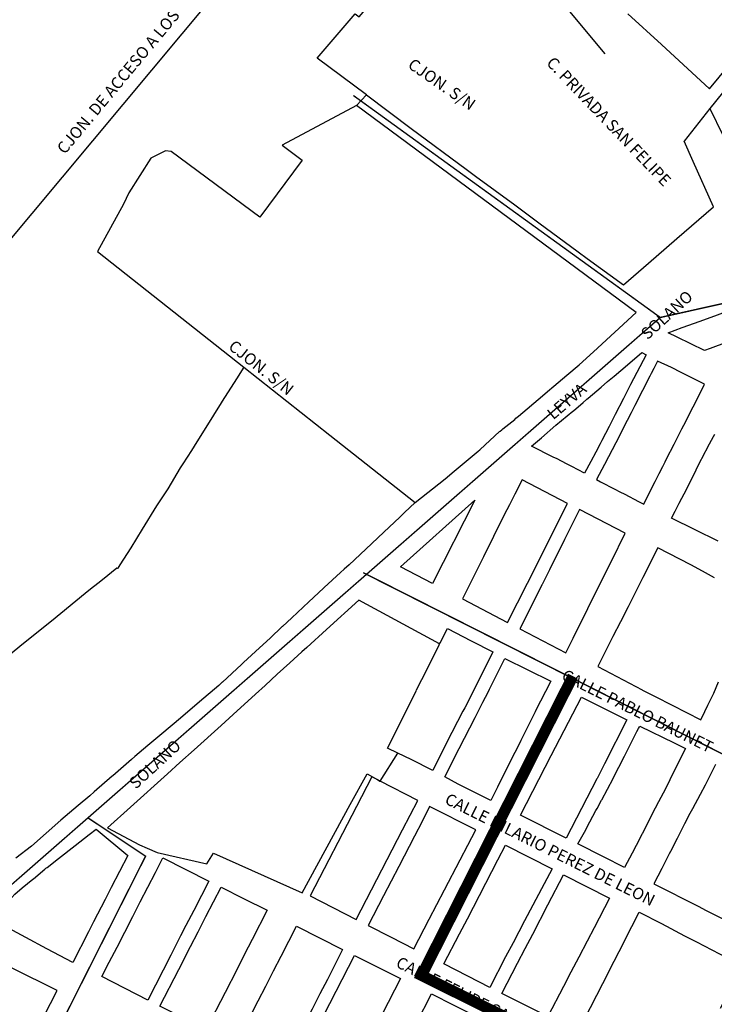
# Model space of a CAD drawing. Units: millimetres. Extents: x 803 to 1314, y 1937 to 2277.
# Drawn here: x 1245 to 1251, y 2238 to 2246 of the extents above; entities that cross this region are included whole.
import ezdxf
from ezdxf.enums import TextEntityAlignment as Align

# ---------------------------------------------------------------- set-up
doc = ezdxf.new("R2010")
doc.units = ezdxf.units.MM
doc.linetypes.add('DIEZOCHO', pattern=[7.8, 2.6, -0.6, 0.4, -0.6, 0.4, -0.6, 2.6])
for name, color, linetype in [('0AP', 5, 'Continuous'), ('ID-CALLES', 7, 'Continuous'), ('MANZANA', 3, 'Continuous')]:
    doc.layers.add(name, color=color, linetype=linetype)
doc.styles.add('_STYLE', font='ROMANT.shx', dxfattribs={"height": 16.5})
doc.styles.add('ARIAL', font='arial.ttf')
doc.linetypes.add('DOCEX', pattern='A,6,-1,["|",ARIAL,S=1.3,R=0,X=0,Y=-0.5],-1.5', length=8.5)

msp = doc.modelspace()

# ---------------------------------------------------------------- linework, layer by layer
at = {"layer": '0AP', "color": 5, "linetype": 'DIEZOCHO', "ltscale": 5, "const_width": 0.0115}
for points in [[(1248.0737, 2245.0803), (1250.589, 2243.2615), (1245.0909, 2238.4564), (1243.2222, 2239.587)], [(1248.1536, 2241.1711), (1260.7968, 2234.7925), (1253.5246, 2220.1602), (1255.7391, 2219.039)]]:
    msp.add_lwpolyline(points, dxfattribs=at)
at = {"layer": '0AP', "color": 5, "const_width": 0.0115}
msp.add_lwpolyline([(1250.589, 2243.2615), (1251.1701, 2243.3911), (1251.8446, 2243.5362), (1253.0591, 2243.7024), (1253.4949, 2243.7957), (1254.7824, 2244.6783)], dxfattribs=at)
at = {"layer": '0AP', "color": 7, "linetype": 'DOCEX', "ltscale": 20}
msp.add_lwpolyline([(1249.873, 2240.3226, 0.0905, 0.0905, 0), (1248.6321, 2237.8705, 0.0905, 0.0905, 0), (1254.0947, 2235.1639, 0.0854, 0.0854, 0), (1259.6539, 2232.326, 0, 0, 0)], format="xyseb", dxfattribs=at)
at = {"layer": '0AP', "color": 5, "linetype": 'DOCEX', "ltscale": 4, "const_width": 0.0115}
for points in [[(1249.873, 2240.3226), (1248.6321, 2237.8705), (1254.0947, 2235.1639)], [(1266.6054, 2213.6717), (1253.6334, 2220.2037), (1257.2275, 2227.4327), (1243.9945, 2234.1376), (1246.3704, 2238.8475), (1245.8997, 2239.161)]]:
    msp.add_lwpolyline(points, dxfattribs=at)
at = {"layer": 'MANZANA', "color": 252}
for p, q in [((1250.9935, 2245.1357), (1252.1936, 2246.5943)), ((1250.1384, 2245.4214), (1249.6052, 2246.0602)), ((1250.3226, 2245.7488), (1250.6003, 2245.4995)), ((1250.6003, 2245.4995), (1250.9935, 2245.1357)), ((1248.0997, 2244.9979), (1248.1809, 2245.0844)), ((1248.1809, 2245.0844), (1248.5479, 2244.8105)), ((1251.0981, 2245.1031), (1250.995, 2244.9727)), ((1250.995, 2244.9727), (1250.7851, 2244.707)), ((1250.995, 2244.9727), (1251.2079, 2244.5357)), ((1248.5479, 2244.8105), (1248.9987, 2244.4772)), ((1250.8592, 2244.5399), (1250.7851, 2244.707)), ((1251.0244, 2244.1669), (1250.8592, 2244.5399)), ((1248.9987, 2244.4772), (1249.0755, 2244.4205)), ((1249.0755, 2244.4205), (1249.3963, 2244.1833)), ((1249.3963, 2244.1833), (1249.4402, 2244.1509)), ((1249.4402, 2244.1509), (1249.5938, 2244.0373)), ((1250.7257, 2243.9076), (1251.0244, 2244.1669)), ((1249.5938, 2244.0373), (1249.9174, 2243.7982)), ((1250.5559, 2243.76), (1250.7257, 2243.9076)), ((1249.9174, 2243.7982), (1249.9887, 2243.7454)), ((1249.9887, 2243.7454), (1250.2865, 2243.5288)), ((1250.4528, 2243.6706), (1250.5559, 2243.76)), ((1250.2865, 2243.5288), (1250.4528, 2243.6706)), ((1248.292, 2239.4638), (1248.4382, 2239.6923)), ((1248.292, 2239.4638), (1248.2741, 2239.4731))]:
    msp.add_line(p, q, dxfattribs=at)
for points in [[(1248.9235, 2246.6663), (1248.9991, 2246.7162), (1248.1469, 2247.358), (1238.309, 2235.5792), (1240.0248, 2234.8611), (1240.1541, 2234.807), (1240.5194, 2234.6539)], [(1248.1809, 2245.0844), (1247.7782, 2245.3849), (1248.0878, 2245.7483), (1248.1208, 2245.7238), (1248.9235, 2246.6663)], [(1248.0997, 2244.9979), (1247.4892, 2244.6729), (1247.6539, 2244.5514), (1247.3078, 2244.0828), (1246.5792, 2244.6209), (1246.5325, 2244.6265), (1246.4148, 2244.5676), (1246.2332, 2244.2829), (1246.189, 2244.1896), (1245.9766, 2243.8012), (1247.1757, 2242.8544)], [(1248.5808, 2241.7447), (1248.8256, 2241.9406), (1248.8991, 2242.0019), (1249.0474, 2242.1255), (1249.0962, 2242.1663), (1249.1101, 2242.1779), (1249.1129, 2242.1801), (1249.2717, 2242.3266), (1249.2766, 2242.3306), (1249.2905, 2242.3419), (1249.2995, 2242.3493), (1249.3957, 2242.427), (1249.4065, 2242.4359), (1249.4269, 2242.4532), (1249.6227, 2242.6191), (1249.6639, 2242.6539), (1249.7174, 2242.6993), (1249.8228, 2242.7887), (1249.9242, 2242.8747), (1250.0406, 2242.9812), (1250.392, 2243.3029), (1248.0997, 2244.9979)], [(1250.7267, 2243.1009), (1250.6531, 2243.1366), (1250.7685, 2243.1786), (1250.9159, 2243.2322), (1251.0568, 2243.2835), (1251.1978, 2243.3348), (1251.3463, 2243.366), (1251.4615, 2243.1766), (1251.2795, 2243.1104), (1251.1385, 2243.0591), (1250.9975, 2243.0078), (1250.9525, 2242.9915), (1250.7267, 2243.1009)], [(1250.1036, 2242.6906), (1250.1575, 2242.7367), (1250.21, 2242.7806), (1250.3217, 2242.8741), (1250.4376, 2242.9747), (1250.4732, 2242.9563), (1250.3463, 2242.7115), (1250.2873, 2242.5974), (1250.22, 2242.4674), (1250.1689, 2242.3695), (1250.1098, 2242.255), (1250.1094, 2242.2543), (1250.0951, 2242.2265), (1250.0595, 2242.1579), (1250.0192, 2242.0803), (1249.9684, 2241.9873), (1249.8655, 2242.0408), (1249.8204, 2242.0635), (1249.7426, 2242.1024), (1249.7118, 2242.1178), (1249.5341, 2242.2069), (1249.6151, 2242.2768), (1249.7339, 2242.3795), (1249.7798, 2242.4176), (1249.8733, 2242.495), (1249.8766, 2242.4977), (1249.9564, 2242.5653), (1249.9845, 2242.589), (1249.987, 2242.591), (1249.999, 2242.601), (1250.1036, 2242.6906)], [(1250.5031, 2242.7795), (1250.4434, 2242.6633), (1250.381, 2242.5411), (1250.3501, 2242.4807), (1250.3174, 2242.4172), (1250.2885, 2242.3605), (1250.2565, 2242.2982), (1250.2238, 2242.2344), (1250.1946, 2242.1774), (1250.1645, 2242.1187), (1250.1308, 2242.0557), (1250.065, 2241.9332), (1250.0991, 2241.9155), (1250.2173, 2241.8546), (1250.2582, 2241.8336), (1250.298, 2241.8129), (1250.4109, 2241.7548), (1250.4536, 2241.7327), (1250.5181, 2241.8606), (1250.5473, 2241.9188), (1250.5801, 2241.9834), (1250.6093, 2242.0415), (1250.6281, 2242.0786), (1250.6414, 2242.1046), (1250.7021, 2242.2235), (1250.7656, 2242.3482), (1250.7976, 2242.4104), (1250.8261, 2242.4666), (1250.8584, 2242.5296), (1250.8873, 2242.5866), (1250.9524, 2242.7142), (1250.8854, 2242.7489), (1250.7616, 2242.8107), (1250.7608, 2242.8112), (1250.6823, 2242.8528), (1250.5669, 2242.9044), (1250.5356, 2242.8431), (1250.5143, 2242.8013), (1250.5031, 2242.7795)], [(1247.1757, 2242.8544), (1247.1146, 2242.7577), (1246.9989, 2242.5747), (1246.9908, 2242.562), (1246.8637, 2242.3597), (1246.7909, 2242.2434), (1246.7461, 2242.1719), (1246.6762, 2242.0615), (1246.6554, 2242.0286), (1246.5526, 2241.8585), (1246.4602, 2241.7172), (1246.3424, 2241.5284), (1246.2492, 2241.3752), (1246.1591, 2241.2343), (1246.1421, 2241.2071), (1246.1412, 2241.2056), (1246.136, 2241.2086), (1246.0182, 2241.1133), (1245.9805, 2241.0833), (1245.9199, 2241.0351), (1245.876, 2241.0002), (1245.5984, 2240.7737), (1245.3558, 2240.5785), (1245.2613, 2240.5014)], [(1247.1757, 2242.8544), (1247.8796, 2242.2985), (1248.5808, 2241.7447)], [(1251.0644, 2241.4288), (1250.8759, 2241.5218), (1250.6819, 2241.6176), (1250.7118, 2241.6757), (1250.7443, 2241.7392), (1250.8057, 2241.8589), (1250.8066, 2241.8608), (1250.8661, 2241.9791), (1250.9006, 2242.0478), (1250.9273, 2242.1009), (1250.9294, 2242.105), (1250.9936, 2242.2261), (1251.0262, 2242.2873), (1251.0358, 2242.3056)], [(1249.3952, 2241.8093), (1249.3521, 2241.7257), (1249.3308, 2241.6846), (1249.3124, 2241.6489), (1249.2225, 2241.4677), (1249.141, 2241.3011), (1249.0477, 2241.1158), (1248.9672, 2240.9553), (1249.3381, 2240.7629), (1249.502, 2241.085), (1249.7088, 2241.4985), (1249.7693, 2241.6193), (1249.8288, 2241.7384), (1249.4573, 2241.9317), (1249.3976, 2241.8139), (1249.3952, 2241.8093)], [(1248.5808, 2241.7447), (1248.4936, 2241.6635), (1248.4537, 2241.6263), (1248.3242, 2241.5028), (1248.3237, 2241.5023), (1248.1765, 2241.3636), (1248.1751, 2241.3623), (1248.0388, 2241.2359), (1247.9981, 2241.1988), (1247.9689, 2241.1722), (1247.8356, 2241.0497), (1247.8279, 2241.0425), (1247.709, 2240.9317), (1247.5694, 2240.8008), (1247.4921, 2240.7308), (1247.4903, 2240.7291), (1247.3914, 2240.6348), (1247.3908, 2240.6342), (1247.3052, 2240.555), (1247.174, 2240.4335), (1247.1563, 2240.4173), (1247.0006, 2240.2744), (1246.9985, 2240.2725), (1246.9707, 2240.246), (1246.8112, 2240.1114), (1246.6558, 2239.9796), (1246.5042, 2239.8509), (1246.3883, 2239.754), (1246.2836, 2239.665), (1246.255, 2239.6406), (1246.1892, 2239.5837), (1246.1012, 2239.5075), (1246.0979, 2239.5046), (1245.9494, 2239.3744), (1245.9133, 2239.3427), (1245.8187, 2239.2631), (1245.6765, 2239.1435), (1245.4349, 2238.931), (1245.3076, 2238.8311)], [(1248.4604, 2241.2196), (1249.0695, 2241.7644), (1248.7231, 2241.083), (1248.4604, 2241.2196)], [(1249.8028, 2241.4422), (1249.6798, 2241.1933), (1249.6721, 2241.1778), (1249.6198, 2241.0732), (1249.6193, 2241.0724), (1249.497, 2240.8281), (1249.4967, 2240.8275), (1249.4369, 2240.7094), (1249.8139, 2240.5148), (1249.8738, 2240.6346), (1249.9956, 2240.8781), (1249.9965, 2240.8799), (1250.0578, 2241.0025), (1250.1791, 2241.2457), (1250.1882, 2241.2639), (1250.3005, 2241.4946), (1249.9269, 2241.6889), (1249.8028, 2241.4422)], [(1251.0334, 2241.1286), (1250.9339, 2241.1831), (1250.8393, 2241.2349), (1250.5697, 2241.3745), (1250.5102, 2241.2569), (1250.4835, 2241.2043), (1250.4469, 2241.1319), (1250.3863, 2241.0119), (1250.3836, 2241.0067), (1250.3807, 2241.001), (1250.3247, 2240.8903), (1250.2631, 2240.7685), (1250.2015, 2240.6467), (1250.0775, 2240.4015), (1250.4412, 2240.2096), (1250.4433, 2240.2085), (1250.5475, 2240.1563), (1250.6869, 2240.0863), (1250.9201, 2239.9642), (1250.9543, 2240.0328), (1250.9797, 2240.0851), (1251.0268, 2240.1822), (1251.0673, 2240.2774)], [(1248.7803, 2240.5882), (1248.1194, 2240.9468), (1247.8528, 2240.7046), (1247.6914, 2240.5587), (1247.6508, 2240.5218), (1247.5533, 2240.4321), (1247.4496, 2240.3381), (1247.3498, 2240.247), (1247.2718, 2240.1754), (1247.0885, 2240.01), (1246.9894, 2239.9185), (1246.768, 2239.7199), (1246.652, 2239.615), (1246.5509, 2239.5236), (1246.2473, 2239.2497), (1246.0594, 2239.0813), (1246.3198, 2238.9421), (1246.3825, 2238.9144), (1246.4648, 2238.8781), (1246.8725, 2238.7851), (1246.9263, 2238.8718), (1247.6531, 2238.5488), (1248.0479, 2239.2704), (1248.1861, 2239.523), (1248.2741, 2239.4731)], [(1248.7803, 2240.5882), (1248.7838, 2240.5953), (1248.8455, 2240.7135), (1249.0384, 2240.6111), (1249.2156, 2240.5225), (1249.1201, 2240.3296), (1248.9862, 2240.063), (1248.972, 2240.0357), (1248.8376, 2239.7774), (1248.7255, 2239.5487), (1248.5463, 2239.6387), (1248.4382, 2239.6923)], [(1248.5923, 2240.2099), (1248.6774, 2240.38), (1248.7755, 2240.5785), (1248.7803, 2240.5882)], [(1249.1359, 2240.1092), (1249.1788, 2240.1921), (1249.1906, 2240.2161), (1249.3155, 2240.4686), (1249.6907, 2240.2811), (1249.5633, 2240.0324), (1249.5628, 2240.0315), (1249.5084, 2239.9225), (1249.5056, 2239.917), (1249.4466, 2239.7967), (1249.4426, 2239.7886), (1249.3502, 2239.6074), (1249.2537, 2239.4131), (1249.2014, 2239.3037), (1249.0038, 2239.4036), (1248.9329, 2239.4391), (1248.824, 2239.4979), (1248.9394, 2239.7301), (1249.0718, 2239.985), (1249.1359, 2240.1092)], [(1248.4382, 2239.6923), (1248.3535, 2239.7342), (1248.5872, 2240.1998), (1248.5923, 2240.2099)], [(1249.6954, 2239.6724), (1249.6958, 2239.6733), (1249.9431, 2240.1515), (1250.3159, 2239.9637), (1250.1327, 2239.6054), (1250.071, 2239.4845), (1250.07, 2239.4827), (1250.0284, 2239.4025), (1249.8188, 2238.9966), (1249.4426, 2239.1841), (1249.6954, 2239.6724)], [(1250.2017, 2239.4849), (1250.2252, 2239.5308), (1250.2492, 2239.5774), (1250.2955, 2239.6683), (1250.3981, 2239.8683), (1250.4109, 2239.8933), (1250.4175, 2239.9065), (1250.4208, 2239.9131), (1250.7019, 2239.7774), (1250.7969, 2239.7296), (1250.7118, 2239.5639), (1250.6668, 2239.4723), (1250.6316, 2239.4007), (1250.5746, 2239.2929), (1250.5474, 2239.2414), (1250.4873, 2239.1226), (1250.4429, 2239.0348), (1250.441, 2239.0311), (1250.3904, 2238.9344), (1250.3573, 2238.8715), (1250.2969, 2238.7564), (1250.1234, 2238.8416), (1249.9138, 2238.9485), (1249.978, 2239.0642), (1249.9793, 2239.0664), (1250.012, 2239.1287), (1250.0613, 2239.2214), (1250.0708, 2239.2394), (1250.1076, 2239.3056), (1250.1092, 2239.3083), (1250.2017, 2239.4849)], [(1251.0404, 2239.599), (1250.9805, 2239.4786)], [(1248.2741, 2239.4731), (1248.225, 2239.4985), (1248.1002, 2239.2556), (1248.0997, 2239.2545), (1247.7197, 2238.5218), (1248.0963, 2238.3299), (1248.4766, 2239.0628)], [(1248.2741, 2239.4731), (1248.2916, 2239.4632), (1248.292, 2239.4638)], [(1248.4766, 2239.0628), (1248.6016, 2239.3038), (1248.292, 2239.4638)], [(1250.9805, 2239.4786), (1250.9558, 2239.4289), (1250.9154, 2239.3534), (1250.8523, 2239.2354), (1250.8317, 2239.1967), (1250.788, 2239.1116), (1250.7265, 2238.9918), (1250.672, 2238.8857), (1250.6631, 2238.8684), (1250.6006, 2238.7479), (1250.535, 2238.6212), (1250.9051, 2238.4345), (1250.9606, 2238.4066), (1251.3888, 2238.1914)], [(1248.6363, 2239.133), (1248.5734, 2239.0113), (1248.4458, 2238.7646), (1248.3837, 2238.6444), (1248.3207, 2238.5227), (1248.1953, 2238.2801), (1248.3834, 2238.1839), (1248.5692, 2238.0889), (1248.6958, 2238.3322), (1248.7582, 2238.4523), (1248.8211, 2238.5731), (1248.9485, 2238.8178), (1249.0116, 2238.939), (1249.0761, 2239.0631), (1248.6989, 2239.254), (1248.6363, 2239.133)], [(1245.4459, 2238.6596), (1245.4508, 2238.6636), (1245.5443, 2238.7409), (1245.5543, 2238.7487), (1245.5628, 2238.7552), (1245.6574, 2238.8297), (1245.794, 2238.9366), (1245.9092, 2239.0265), (1245.965, 2239.0681), (1246.2251, 2238.8543), (1246.0883, 2238.59), (1246.039, 2238.4941), (1245.945, 2238.3109), (1245.903, 2238.2289), (1245.7746, 2237.9764), (1245.5608, 2238.0901), (1245.3895, 2238.1813), (1245.1016, 2238.3354), (1245.2731, 2238.5098), (1245.2991, 2238.5368), (1245.3, 2238.5377), (1245.3604, 2238.5895), (1245.4459, 2238.6596)], [(1249.008, 2238.3355), (1249.2585, 2238.8185), (1249.3201, 2238.9374), (1249.7018, 2238.7456), (1249.6364, 2238.6221), (1249.4758, 2238.3195), (1249.3821, 2238.1391), (1249.3214, 2238.0222), (1249.1918, 2237.7726), (1249.0106, 2237.8653), (1248.8159, 2237.9649), (1248.9433, 2238.2106), (1249.008, 2238.3355)], [(1246.3886, 2238.5931), (1246.4513, 2238.715), (1246.5128, 2238.8344), (1246.8893, 2238.6432), (1246.829, 2238.5265), (1246.7653, 2238.4034), (1246.7012, 2238.2797), (1246.6569, 2238.194), (1246.6408, 2238.1624), (1246.5765, 2238.0362), (1246.5145, 2237.9148), (1246.4514, 2237.7911), (1246.3894, 2237.6694), (1246.0114, 2237.8609), (1246.0727, 2237.9798), (1246.1365, 2238.1038), (1246.1994, 2238.2259), (1246.2653, 2238.3538), (1246.3268, 2238.4731), (1246.3886, 2238.5931)], [(1249.5435, 2238.2102), (1249.668, 2238.4495), (1249.7963, 2238.696), (1250.1733, 2238.5041), (1250.0464, 2238.2612), (1249.9885, 2238.1505), (1249.9204, 2238.0194), (1249.8571, 2237.8977), (1249.7964, 2237.7809), (1249.668, 2237.5337), (1249.2905, 2237.7242), (1249.419, 2237.9711), (1249.4811, 2238.0904), (1249.5435, 2238.2102)], [(1246.8007, 2238.2279), (1246.8655, 2238.3535), (1246.9894, 2238.5941), (1247.1738, 2238.5017), (1247.3674, 2238.4046), (1247.2448, 2238.1657), (1247.1797, 2238.0391), (1247.1174, 2237.9177), (1247.022, 2237.732), (1246.8671, 2237.4301), (1246.487, 2237.6192), (1246.6422, 2237.9203), (1246.7382, 2238.1066), (1246.8007, 2238.2279)], [(1249.9197, 2237.4161), (1250.1672, 2237.8998), (1250.1715, 2237.9083), (1250.2922, 2238.1473), (1250.2953, 2238.1535), (1250.4173, 2238.3902), (1250.598, 2238.2955), (1250.7888, 2238.1962)], [(1247.4193, 2237.9088), (1247.4812, 2238.0296), (1247.6062, 2238.2736), (1247.7957, 2238.1778), (1247.9852, 2238.0821), (1247.8603, 2237.8384), (1247.7998, 2237.7203), (1247.7353, 2237.5946), (1247.6722, 2237.4716), (1247.6093, 2237.3489), (1247.5493, 2237.2319), (1247.4859, 2237.1083), (1247.1076, 2237.2974), (1247.1707, 2237.4211), (1247.2313, 2237.5401), (1247.2939, 2237.6628), (1247.3552, 2237.783), (1247.4193, 2237.9088)], [(1250.7888, 2238.1962), (1250.836, 2238.1717), (1250.8863, 2238.1454), (1251.0747, 2238.0472), (1251.2596, 2237.9484), (1251.1075, 2237.6505), (1251.0803, 2237.6001)], [(1247.8317, 2237.5452), (1248.0831, 2238.0354), (1248.461, 2237.8466), (1248.2099, 2237.3558), (1247.9614, 2236.8701), (1247.5828, 2237.0599), (1247.8317, 2237.5452)], [(1245.5375, 2237.5346), (1245.6455, 2237.7485), (1245.2774, 2237.9298), (1245.2714, 2237.9327)], [(1248.4043, 2237.1183), (1248.466, 2237.2382), (1248.5908, 2237.4808), (1248.714, 2237.7203), (1248.8971, 2237.6281), (1249.0829, 2237.5345), (1248.833, 2237.0484), (1248.7765, 2236.9384), (1248.7739, 2236.9335), (1248.7092, 2236.8082), (1248.6466, 2236.6867), (1248.5821, 2236.5618), (1248.2134, 2236.7469), (1248.278, 2236.8727), (1248.3402, 2236.9935), (1248.4043, 2237.1183)]]:
    msp.add_lwpolyline(points, dxfattribs=at)

# ---------------------------------------------------------------- texts
at = {"layer": 'ID-CALLES', "color": 7, "style": '_STYLE'}
for s, height, rotation, p in [('CJON. DE ACCESO A LOS BOMBEROS', 0.095486, 50.26394, (1246.418, 2245.446)), ('CJON. S/N', 0.09549, 325.3818, (1248.7721, 2245.1333)), ('SOLANO', 0.09549, 42.26949, (1250.6747, 2243.2472)), ('CJON. S/N', 0.09549, 321.58128, (1247.2892, 2242.8131)), ('LEYVA', 0.09549, 40.44992, (1249.853, 2242.5393)), ('CALLE PABLO BAUNET', 0.095486, 333.49481, (1250.3814, 2239.9945)), ('SOLANO', 0.09549, 42.58756, (1246.4797, 2239.5663)), ('CALLE HILARIO PEREZ DE LEON', 0.095486, 333.49481, (1249.6644, 2238.8597)), ('CALLE FELIPE SANTIAGO', 0.095486, 333.49481, (1249.08, 2237.6126))]:
    msp.add_text(s, height=height, rotation=rotation, dxfattribs=at).set_placement(p, align=Align.CENTER)
at = {"layer": 'ID-CALLES', "insert": (1249.7183, 2245.4073), "char_height": 0.095486, "width": 2.30985, "attachment_point": 1, "rotation": 313.6816, "style": '_STYLE'}
msp.add_mtext('{\\fArial|b1|i0|c0|p34;C. PRIVADA SAN FELIPE}', dxfattribs=at)

doc.saveas('drawing.dxf')
